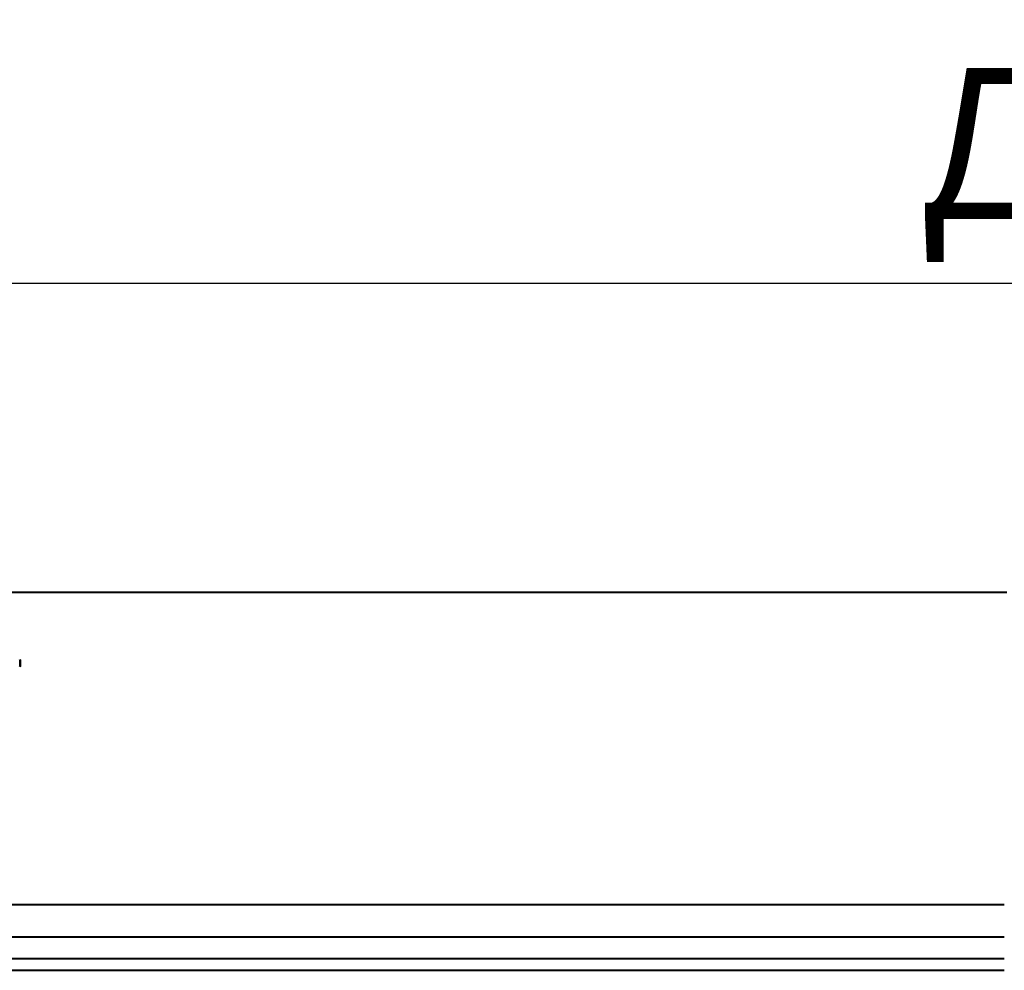
# Model space of a CAD drawing. Units: inches. Extents: x -3764 to 72629, y -18784 to 12695.
# Drawn here: x 20104 to 21148, y 4779 to 5787 of the extents above; entities that cross this region are included whole.
import ezdxf

# ---------------------------------------------------------------- set-up
doc = ezdxf.new("R2010")
doc.units = ezdxf.units.IN
doc.header["$MEASUREMENT"] = 0
doc.linetypes.add('K5LT_THIN', pattern=[0])
doc.layers.add('layer 1', color=7, linetype='Continuous')
doc.styles.add('KDIMTEXTSTYLE', font='GOST_AU.SHX', dxfattribs={"width": 0.96, "oblique": 15, "height": 5})
doc.styles.get("Standard").update_dxf_attribs({"font": 'arial.ttf'})
doc.dimstyles.new('Новый', dxfattribs={"dimtxt": 5, "dimasz": 1, "dimexe": 2, "dimexo": 0, "dimgap": 1, "dimtad": 1, "dimtxsty": 'KDIMTEXTSTYLE', "dimblk1": 'KDIMARROW_01', "dimblk2": 'KDIMARROW_01', "dimsah": 1, "dimcen": 0, "dimdle": 1, "dimclrt": 7, "dimadec": 0, "dimazin": 0, "dimtfac": 0.667, "dimtmove": 0, "dimatfit": 3, "dimfxl": 1, "dimtvp": 1, "dimtolj": 1, "dimtzin": 0, "dimarcsym": 0})

# ---------------------------------------------------------------- blocks, each defined once
blk = doc.blocks.new('KDIMARROW_01')
blk.add_hatch(color=0).paths.add_polyline_path([(0, 0), (-5, 0.66), (-4.5, 0), (-5, -0.66)])
at = {"color": 0, "linetype": 'K5LT_THIN', "lineweight": 18}
for p, q in [((-4.5, 0), (-5, 0.66)), ((-5, 0.66), (0, 0)), ((0, 0), (-5, -0.66)), ((-5, -0.66), (-4.5, 0)), ((0, 0), (-1, 0))]:
    blk.add_line(p, q, dxfattribs=at)
blk = doc.blocks.new('*D69')
at = {"color": 0, "lineweight": -2, "transparency": 16777216}
for p, q in [((18033.1, 5214.4), (18033.1, 5509.2)), ((24321.1, 5507.2), (18040.1, 5507.2)), ((24328.1, 5190.6), (24328.1, 5509.2))]:
    blk.add_line(p, q, dxfattribs=at)
at = {"layer": 'Defpoints', "color": 0, "transparency": 16777216}
for p in [(18033.1, 5507.2), (18033.1, 5214.4), (24328.1, 5190.6)]:
    blk.add_point(p, dxfattribs=at)
at = {"color": 0, "lineweight": -2, "transparency": 16777216, "xscale": 7, "yscale": 7, "zscale": 7, "rotation": 180}
blk.add_blockref('KDIMARROW_01', (18033.1, 5507.2), dxfattribs=at)
at = {"color": 0, "lineweight": -2, "transparency": 16777216, "xscale": 7, "yscale": 7, "zscale": 7}
blk.add_blockref('KDIMARROW_01', (24328.1, 5507.2), dxfattribs=at)
at = {"color": 7, "transparency": 16777216, "insert": (21185.8, 5655.8), "char_height": 200, "attachment_point": 5}
blk.add_mtext('\\A1;{\\H0.8x;Д*}', dxfattribs=at)

msp = doc.modelspace()

# ---------------------------------------------------------------- linework, layer by layer
at = {"layer": 'layer 1', "lineweight": 40}
for points in [[(21150.506, 5179.262), (21150.506, 5179.262), (20305.058, 5179.262), (20093.011, 5179.262)], [(21147.693, 4848.053), (21147.693, 4848.053), (20305.971, 4848.053), (20086.22, 4848.053)], [(20444.367, 4813.888), (20444.367, 4813.888), (20219.033, 4813.888), (20086.22, 4813.888)], [(21147.457, 4813.888), (21147.457, 4813.888), (20444.367, 4813.888), (20444.367, 4813.888)], [(21147.67, 4790.838), (21147.67, 4790.838), (20305.96, 4790.838), (20086.22, 4790.838)], [(20086.22, 4778.664), (20305.958, 4778.664), (21147.575, 4778.664), (21147.575, 4778.664)]]:
    msp.add_open_spline(points, degree=3, dxfattribs=at)
at = {"layer": 'layer 1', "lineweight": 50}
for points in [[(20104.106, 5107.675), (20104.106, 5107.675), (20103.505, 5108.276), (20103.505, 5108.276)], [(20104.106, 5107.675), (20104.106, 5107.675), (20104.106, 5101.13), (20104.106, 5101.13)], [(20104.106, 5101.126), (20104.106, 5101.126), (20103.505, 5100.524), (20103.505, 5100.524)]]:
    msp.add_open_spline(points, degree=3, dxfattribs=at)

# ---------------------------------------------------------------- dimensions: what is measured, and where the dimension line sits
at = {"color": 18, "true_color": 0x000000}
dim = msp.add_linear_dim(base=(18033.135, 5507.154), p1=(24328.07, 5190.594), p2=(18033.135, 5214.388), angle=180, text='{\\H0.8x;Д*}', dimstyle='Новый', override={"dimtxt": 200, "dimasz": 7, "dimgap": 50, "dimtxsty": 'Standard'}, dxfattribs=at)
dim.commit()
dim.dimension.update_dxf_attribs({"geometry": '*D69', "text_midpoint": (21185.844, 5507.154), "dimtype": 160})

doc.saveas('drawing.dxf')
